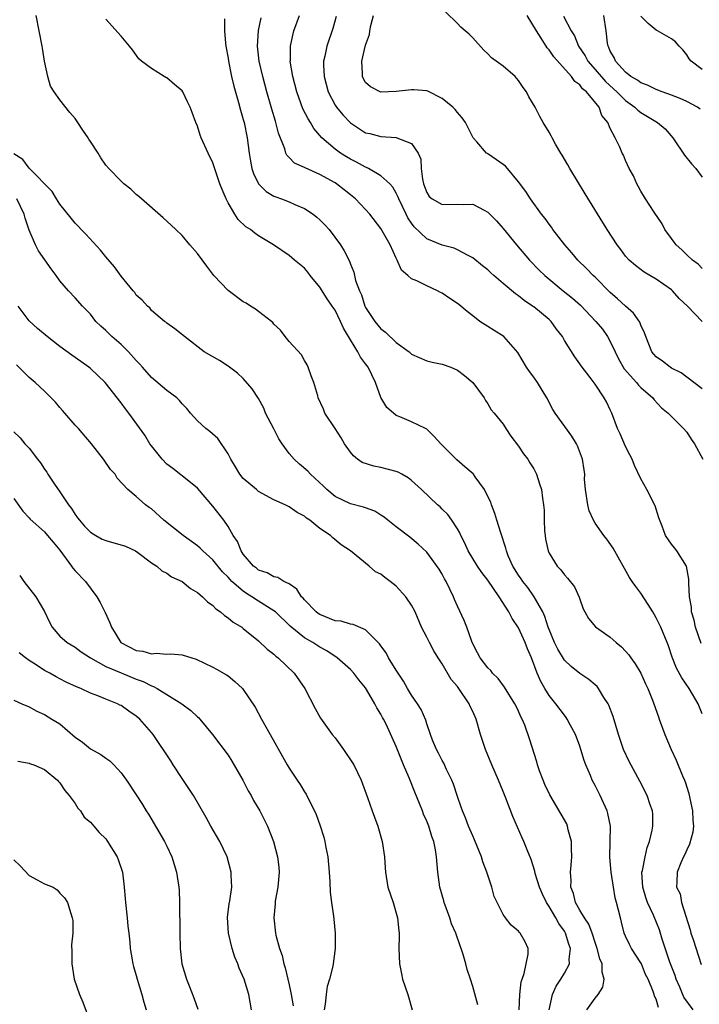
# Model space of a CAD drawing. Units: inches. Extents: x 2673000 to 2675314, y 1545000 to 1548000.
# Drawn here: x 2674088 to 2674177, y 1546240 to 1546368 of the extents above; entities that cross this region are included whole.
import ezdxf

# ---------------------------------------------------------------- set-up
doc = ezdxf.new("R2010")
doc.units = ezdxf.units.IN
doc.header["$MEASUREMENT"] = 0
doc.layers.add('LD26731545_2ft', color=135, linetype='Continuous')

msp = doc.modelspace()

# ---------------------------------------------------------------- linework, layer by layer
at = {"layer": 'LD26731545_2ft'}
for points, elevation in [([(2674177.03, 1546329), (2674175.1, 1546331), (2674174, 1546332), (2674173.12, 1546333), (2674173, 1546333.1), (2674171, 1546334.53), (2674170.18, 1546335), (2674169.42, 1546335.42), (2674168.28, 1546336.28), (2674167.48, 1546337), (2674167, 1546337.54), (2674166.39, 1546338.39), (2674165.89, 1546339), (2674164.58, 1546341), (2674161.69, 1546345.69), (2674159.69, 1546349), (2674159.45, 1546349.45), (2674158.71, 1546350.71), (2674158.51, 1546351), (2674157.82, 1546352.18), (2674157.38, 1546353), (2674157.27, 1546353.27), (2674157, 1546353.73), (2674156.22, 1546355), (2674155.77, 1546355.77), (2674155.15, 1546357), (2674154.34, 1546358.34), (2674154.05, 1546359), (2674153.58, 1546359.58), (2674153, 1546360.47), (2674152.76, 1546360.76), (2674152.54, 1546361), (2674151, 1546362.35), (2674150.05, 1546363), (2674149.46, 1546363.46), (2674149, 1546363.98), (2674148.47, 1546364.47), (2674147, 1546366.05), (2674146.53, 1546366.53), (2674146.01, 1546367), (2674145.45, 1546367.45), (2674145, 1546367.95), (2674143.45, 1546369.45)], 8892), ([(2674171.3, 1546239.3), (2674171, 1546240.37), (2674170.78, 1546240.78), (2674170.73, 1546241), (2674170.62, 1546241.38), (2674169.93, 1546243), (2674169.61, 1546243.61), (2674169.06, 1546245), (2674169, 1546245.13), (2674167.78, 1546247), (2674167.51, 1546247.51), (2674167, 1546248.61), (2674166.83, 1546249), (2674166.46, 1546250.46), (2674166.31, 1546251), (2674165.82, 1546253), (2674165.64, 1546253.64), (2674165.4, 1546255), (2674165.12, 1546257), (2674164.95, 1546258.95), (2674165.02, 1546263), (2674164.67, 1546264.67), (2674164.58, 1546265), (2674163.66, 1546267), (2674163, 1546268.33), (2674162.64, 1546269), (2674162.4, 1546269.6), (2674161.79, 1546271), (2674161.58, 1546271.58), (2674161.16, 1546273), (2674161, 1546273.47), (2674160.44, 1546275), (2674159.76, 1546276.24), (2674159.37, 1546277), (2674159.22, 1546277.22), (2674159, 1546277.49), (2674157.88, 1546279), (2674157, 1546280.1), (2674156.43, 1546281), (2674155.91, 1546281.91), (2674155.43, 1546283), (2674154.7, 1546285), (2674154.17, 1546286.17), (2674153.87, 1546287), (2674153, 1546288.92), (2674152.16, 1546290.16), (2674151.74, 1546291), (2674150.47, 1546293), (2674149, 1546295.16), (2674148.18, 1546296.18), (2674147.61, 1546297), (2674147, 1546297.99), (2674146.41, 1546299), (2674145.99, 1546299.99), (2674145.45, 1546301), (2674145.33, 1546301.33), (2674145, 1546301.87), (2674144.27, 1546303), (2674143.75, 1546303.75), (2674143, 1546304.45), (2674142.73, 1546304.73), (2674142.4, 1546305), (2674140.31, 1546307), (2674139, 1546308.2), (2674138.55, 1546308.55), (2674137.71, 1546309), (2674137.26, 1546309.26), (2674137, 1546309.35), (2674135, 1546309.89), (2674134.05, 1546310.05), (2674132.56, 1546310.56), (2674131.95, 1546311), (2674131.41, 1546311.41), (2674131, 1546311.89), (2674130.23, 1546313), (2674129.78, 1546313.78), (2674129, 1546315.01), (2674127.68, 1546317), (2674127.5, 1546317.5), (2674126.79, 1546319), (2674126.73, 1546319.27), (2674126.22, 1546321), (2674125.89, 1546321.89), (2674125.5, 1546323), (2674125.33, 1546323.33), (2674125, 1546323.87), (2674124.6, 1546324.6), (2674123, 1546326.38), (2674122.49, 1546327), (2674121.84, 1546327.84), (2674121, 1546328.64), (2674120.85, 1546328.85), (2674120.67, 1546329), (2674119, 1546330.28), (2674118.61, 1546330.61), (2674117.93, 1546331), (2674117.36, 1546331.36), (2674117, 1546331.55), (2674115, 1546333.04), (2674113.15, 1546335), (2674112.21, 1546336.21), (2674111, 1546337.89), (2674110.02, 1546339), (2674109, 1546340.21), (2674108.15, 1546341), (2674107.58, 1546341.58), (2674106.53, 1546342.53), (2674103.67, 1546345), (2674103.32, 1546345.32), (2674103, 1546345.57), (2674102.27, 1546346.27), (2674101.35, 1546347), (2674101, 1546347.32), (2674099.39, 1546349), (2674099, 1546349.44), (2674098.37, 1546350.37), (2674098.01, 1546351), (2674097, 1546352.51), (2674096.81, 1546352.81), (2674096.72, 1546353), (2674095.99, 1546353.99), (2674095.37, 1546355), (2674095, 1546355.54), (2674094.31, 1546356.31), (2674093, 1546357.97), (2674092.25, 1546359), (2674091.77, 1546359.77), (2674091.42, 1546361), (2674091, 1546363), (2674090.73, 1546364.73), (2674090.7, 1546365), (2674090.29, 1546367), (2674089.92, 1546369)], 8878), ([(2674175.83, 1546239), (2674174.63, 1546240.63), (2674174.07, 1546241.93), (2674173.59, 1546243), (2674173.47, 1546243.47), (2674172.79, 1546245.21), (2674171.79, 1546248.21), (2674171.42, 1546249.42), (2674170.66, 1546251.34), (2674169.88, 1546253), (2674169.65, 1546253.65), (2674169.25, 1546255), (2674169.14, 1546257), (2674169.2, 1546257.2), (2674169.54, 1546259), (2674169.81, 1546260.19), (2674170.14, 1546261), (2674170.49, 1546262.49), (2674170.55, 1546263), (2674170.56, 1546264.56), (2674170.5, 1546265), (2674170.2, 1546265.8), (2674169.83, 1546267), (2674168.86, 1546268.86), (2674167.45, 1546271.45), (2674166.74, 1546273), (2674166.05, 1546275), (2674165.35, 1546277.35), (2674164.81, 1546278.81), (2674164.71, 1546279), (2674164.17, 1546279.83), (2674163.47, 1546281), (2674163.26, 1546281.26), (2674163, 1546281.47), (2674162.19, 1546282.19), (2674161, 1546282.97), (2674159.87, 1546283.87), (2674159, 1546284.72), (2674158.12, 1546286.12), (2674157.72, 1546287), (2674157, 1546288.71), (2674156.89, 1546289), (2674156.42, 1546290.42), (2674156.17, 1546291), (2674155.06, 1546293), (2674154.19, 1546294.19), (2674153.55, 1546295), (2674153.34, 1546295.34), (2674153, 1546295.8), (2674152.25, 1546297), (2674151.66, 1546298.34), (2674151.4, 1546299), (2674151.34, 1546299.34), (2674150.66, 1546301.34), (2674150.17, 1546303), (2674149.89, 1546303.89), (2674149.47, 1546305), (2674149.35, 1546305.35), (2674149, 1546306.09), (2674148.53, 1546307), (2674147.32, 1546308.68), (2674147.1, 1546309), (2674147.06, 1546309.06), (2674145.99, 1546309.99), (2674144.91, 1546310.91), (2674142.84, 1546313), (2674141.96, 1546313.96), (2674141, 1546314.89), (2674140.81, 1546315), (2674139, 1546315.88), (2674137.48, 1546316.52), (2674137, 1546316.71), (2674136.63, 1546317), (2674135.75, 1546317.75), (2674135, 1546319.05), (2674134.29, 1546321), (2674133.32, 1546323), (2674133, 1546323.45), (2674132.32, 1546324.32), (2674131.97, 1546325), (2674131, 1546326.57), (2674130.76, 1546327), (2674130.1, 1546328.1), (2674129.73, 1546329), (2674129, 1546330.45), (2674128.64, 1546331), (2674127.96, 1546331.96), (2674127, 1546333.45), (2674125.73, 1546335), (2674125.43, 1546335.43), (2674125, 1546335.94), (2674123.71, 1546337), (2674123, 1546337.6), (2674120.95, 1546339), (2674119, 1546340.2), (2674118.52, 1546340.52), (2674117.94, 1546341), (2674117.34, 1546341.34), (2674116.32, 1546342.32), (2674115.89, 1546343), (2674115, 1546344.51), (2674114.75, 1546345), (2674114.22, 1546346.22), (2674113.93, 1546347), (2674113, 1546349.74), (2674112.39, 1546351), (2674111.49, 1546353), (2674111.36, 1546353.36), (2674111, 1546354.5), (2674110.79, 1546355), (2674110.29, 1546356.29), (2674110.04, 1546357), (2674109.71, 1546357.71), (2674109.07, 1546359), (2674109, 1546359.12), (2674107.98, 1546359.98), (2674107, 1546360.85), (2674106.88, 1546360.88), (2674106.66, 1546361), (2674105, 1546362.04), (2674103.68, 1546363), (2674103.32, 1546363.32), (2674102.49, 1546364.49), (2674102.11, 1546365), (2674101, 1546366.28), (2674099, 1546368.53)], 8880), ([(2674114.55, 1546368.55), (2674114.53, 1546367), (2674114.65, 1546365.35), (2674114.7, 1546365), (2674115, 1546363.4), (2674115.06, 1546363), (2674115.47, 1546361), (2674115.76, 1546359.76), (2674116.38, 1546357.62), (2674116.63, 1546356.63), (2674117, 1546355.39), (2674117.1, 1546355), (2674117.49, 1546353), (2674117.75, 1546351), (2674117.94, 1546349.94), (2674118.13, 1546349), (2674118.33, 1546348.33), (2674118.99, 1546346.99), (2674119.98, 1546345.98), (2674121, 1546345.37), (2674121.26, 1546345.26), (2674121.99, 1546345), (2674123, 1546344.61), (2674123.74, 1546344.26), (2674125, 1546343.74), (2674126.13, 1546343), (2674126.62, 1546342.62), (2674127, 1546342.28), (2674127.64, 1546341.64), (2674128.24, 1546341), (2674129.72, 1546339), (2674130.2, 1546338.2), (2674130.87, 1546336.87), (2674131, 1546336.47), (2674131.44, 1546335.44), (2674131.68, 1546334.32), (2674132.18, 1546333), (2674132.46, 1546332.46), (2674132.91, 1546331), (2674133, 1546330.82), (2674134.2, 1546329), (2674135, 1546328.01), (2674135.59, 1546327.59), (2674137, 1546326.23), (2674138.67, 1546325), (2674138.85, 1546324.85), (2674139, 1546324.7), (2674141, 1546323.84), (2674141.68, 1546323.68), (2674143, 1546323.41), (2674144.14, 1546323), (2674145, 1546322.63), (2674145.92, 1546321.92), (2674147.02, 1546321), (2674148.49, 1546319), (2674148.66, 1546318.66), (2674149, 1546318.21), (2674149.43, 1546317.43), (2674149.82, 1546317), (2674151, 1546315.55), (2674151.32, 1546315), (2674152, 1546314), (2674153, 1546312.69), (2674153.66, 1546311.66), (2674154.2, 1546311), (2674154.48, 1546310.48), (2674155, 1546309.7), (2674155.36, 1546309), (2674155.74, 1546307.74), (2674156, 1546307), (2674156.14, 1546305.86), (2674156.27, 1546305), (2674156.33, 1546304.33), (2674156.33, 1546303), (2674156.41, 1546301.59), (2674156.46, 1546301), (2674156.54, 1546300.54), (2674156.86, 1546299), (2674157, 1546298.71), (2674158.04, 1546297), (2674158.53, 1546296.53), (2674159, 1546295.85), (2674159.41, 1546295.41), (2674160.3, 1546294.3), (2674160.93, 1546292.93), (2674161, 1546292.67), (2674161.43, 1546291.43), (2674161.68, 1546291), (2674162.13, 1546290.13), (2674163.04, 1546289.04), (2674165, 1546287.7), (2674165.76, 1546287), (2674166.45, 1546286.45), (2674167, 1546285.89), (2674167.41, 1546285.41), (2674167.69, 1546285), (2674168.24, 1546284.24), (2674169, 1546283), (2674169.6, 1546281.6), (2674169.9, 1546281), (2674170.52, 1546279.48), (2674170.7, 1546279), (2674171.29, 1546277.29), (2674171.41, 1546277), (2674172.12, 1546275), (2674172.95, 1546273), (2674173.63, 1546271.63), (2674174.44, 1546269.56), (2674174.69, 1546269), (2674174.78, 1546268.78), (2674175.25, 1546267.25), (2674175.4, 1546266.6), (2674175.75, 1546265), (2674175.77, 1546263.77), (2674175.88, 1546263), (2674175.79, 1546262.21), (2674175.35, 1546260.65), (2674175, 1546259.92), (2674174.73, 1546259.27), (2674174.57, 1546259), (2674174.21, 1546258.21), (2674173.75, 1546257), (2674173.71, 1546255.71), (2674173.66, 1546255), (2674174.13, 1546254.13), (2674174.33, 1546253), (2674175.45, 1546249.45), (2674175.54, 1546249), (2674175.84, 1546248.16), (2674176.89, 1546244.89)], 8882), ([(2674177, 1546277.7), (2674176.51, 1546279), (2674175.33, 1546281), (2674174.37, 1546282.37), (2674173.67, 1546283.67), (2674173.09, 1546285.09), (2674172.59, 1546286.59), (2674172.43, 1546287), (2674171.59, 1546289), (2674171, 1546290.25), (2674170.54, 1546291), (2674169.97, 1546291.97), (2674169, 1546293.45), (2674168.32, 1546294.32), (2674167.87, 1546295), (2674167.51, 1546295.51), (2674165.35, 1546299.36), (2674164.53, 1546300.52), (2674164.16, 1546301), (2674163, 1546302.61), (2674162.78, 1546303), (2674162.24, 1546304.24), (2674162.06, 1546305), (2674161.76, 1546307), (2674161.64, 1546308.36), (2674161.65, 1546309), (2674161.6, 1546309.6), (2674161.34, 1546311), (2674160.71, 1546312.71), (2674160.57, 1546313), (2674159.97, 1546313.97), (2674157.8, 1546317), (2674157.49, 1546317.49), (2674156.68, 1546319), (2674155.48, 1546321), (2674155, 1546321.69), (2674154.44, 1546322.44), (2674154.05, 1546323), (2674152.91, 1546324.91), (2674151.06, 1546327), (2674149.82, 1546327.82), (2674149, 1546328.31), (2674147.95, 1546329), (2674147, 1546329.7), (2674146.27, 1546330.27), (2674145.19, 1546331.19), (2674145, 1546331.34), (2674143.99, 1546331.99), (2674143, 1546332.69), (2674142.78, 1546332.78), (2674142.39, 1546333), (2674141, 1546333.63), (2674139.69, 1546334.31), (2674139, 1546334.56), (2674138.5, 1546335), (2674137.67, 1546335.67), (2674137.14, 1546337), (2674137, 1546337.25), (2674136.21, 1546339), (2674135, 1546341.12), (2674133.53, 1546343), (2674133, 1546343.64), (2674131.67, 1546345), (2674131, 1546345.56), (2674130.2, 1546346.2), (2674129.18, 1546347), (2674129, 1546347.11), (2674127, 1546348.22), (2674125.07, 1546349.07), (2674125, 1546349.12), (2674123.7, 1546349.7), (2674123, 1546350.44), (2674122.71, 1546350.71), (2674122.58, 1546351), (2674122.43, 1546351.57), (2674121.61, 1546353.61), (2674121.27, 1546355), (2674121.19, 1546355.19), (2674120.72, 1546356.72), (2674120.06, 1546359), (2674119.54, 1546361), (2674119.08, 1546363), (2674118.85, 1546365), (2674118.97, 1546367.03), (2674119.32, 1546368.68)], 8884), ([(2674176.89, 1546286.89), (2674176.13, 1546289), (2674175.95, 1546289.95), (2674175.62, 1546291), (2674175.61, 1546291.61), (2674175.35, 1546293), (2674175.25, 1546294.75), (2674175.28, 1546295), (2674175.28, 1546295.28), (2674174.98, 1546296.98), (2674173.71, 1546299), (2674173.4, 1546299.4), (2674173, 1546299.87), (2674172.2, 1546301), (2674171.78, 1546302.22), (2674171.33, 1546303.33), (2674170.87, 1546304.87), (2674169.77, 1546307), (2674169, 1546308.4), (2674168.15, 1546310.15), (2674167.86, 1546311), (2674167.55, 1546311.55), (2674167, 1546312.62), (2674166.29, 1546314.29), (2674165.96, 1546315), (2674165.21, 1546317), (2674165, 1546317.45), (2674164.48, 1546318.48), (2674164.19, 1546319), (2674163, 1546320.79), (2674162.35, 1546321.65), (2674161.17, 1546323.17), (2674161, 1546323.44), (2674160.34, 1546324.34), (2674159, 1546326.51), (2674158.73, 1546327), (2674157.97, 1546327.97), (2674157.25, 1546329), (2674157, 1546329.23), (2674155, 1546330.88), (2674154.84, 1546331), (2674153.73, 1546331.73), (2674153, 1546332.34), (2674152.59, 1546332.59), (2674151, 1546333.96), (2674149.76, 1546335), (2674149.36, 1546335.36), (2674149, 1546335.72), (2674148.27, 1546336.27), (2674147, 1546337.3), (2674146.4, 1546337.6), (2674145, 1546338.35), (2674144.56, 1546338.56), (2674143, 1546338.96), (2674141, 1546339.78), (2674139.35, 1546341.35), (2674139, 1546341.82), (2674138.52, 1546342.52), (2674138.28, 1546343), (2674137.33, 1546345), (2674137.25, 1546345.25), (2674137, 1546345.74), (2674136.54, 1546346.54), (2674136.14, 1546347), (2674135, 1546348.04), (2674133.35, 1546349), (2674133.12, 1546349.12), (2674133, 1546349.16), (2674131.81, 1546349.81), (2674131, 1546350.2), (2674130.49, 1546350.49), (2674129.71, 1546351), (2674129, 1546351.52), (2674127.25, 1546353), (2674126.21, 1546354.21), (2674125.77, 1546355), (2674125.47, 1546355.47), (2674124.8, 1546356.8), (2674124.25, 1546358.25), (2674124, 1546359), (2674123.48, 1546361), (2674123.14, 1546363), (2674123.15, 1546363.15), (2674123.15, 1546365), (2674123.21, 1546365.21), (2674123.62, 1546367), (2674124.36, 1546369)], 8886), ([(2674129.16, 1546368.84), (2674128.7, 1546367.3), (2674127.92, 1546365), (2674127.66, 1546363.66), (2674127.5, 1546363), (2674127.49, 1546362.51), (2674127.57, 1546361), (2674128.11, 1546359), (2674129, 1546357.27), (2674129.18, 1546357), (2674130, 1546356), (2674131, 1546354.94), (2674133, 1546353.66), (2674133.54, 1546353.54), (2674135, 1546353.17), (2674137, 1546353.02), (2674137.09, 1546353), (2674139, 1546352.26), (2674139.86, 1546351), (2674140.21, 1546350.21), (2674140.26, 1546349), (2674140.42, 1546347.58), (2674140.56, 1546347), (2674141, 1546345.83), (2674141.32, 1546345.32), (2674141.69, 1546345), (2674143, 1546344.26), (2674145, 1546344.33), (2674145.74, 1546344.26), (2674147, 1546344.33), (2674148.48, 1546343.52), (2674149, 1546343.28), (2674150.12, 1546342.12), (2674151, 1546341.13), (2674152.74, 1546339), (2674154.45, 1546337), (2674155.71, 1546335.71), (2674156.43, 1546335), (2674158.85, 1546333), (2674160.05, 1546332.05), (2674161.11, 1546331.11), (2674163.11, 1546329), (2674163.96, 1546327.96), (2674164.65, 1546327), (2674165, 1546326.38), (2674165.63, 1546325), (2674166.08, 1546324.08), (2674166.79, 1546322.79), (2674168.42, 1546321), (2674168.67, 1546320.67), (2674169, 1546320.35), (2674170.58, 1546319), (2674170.75, 1546318.75), (2674171.69, 1546317.69), (2674172.56, 1546317), (2674173, 1546316.55), (2674174.59, 1546315), (2674175, 1546314.49), (2674175.58, 1546313.58), (2674176.02, 1546313), (2674177.11, 1546311)], 8888), ([(2674177, 1546320.19), (2674175, 1546321.72), (2674174.26, 1546322.26), (2674173, 1546322.89), (2674172.81, 1546323), (2674171.81, 1546323.81), (2674171, 1546324.37), (2674170.7, 1546324.7), (2674170.44, 1546325), (2674169.64, 1546327), (2674169.48, 1546327.48), (2674169, 1546328.52), (2674168.88, 1546328.88), (2674168.05, 1546330.05), (2674167, 1546330.99), (2674165.96, 1546331.96), (2674165, 1546332.79), (2674163, 1546334.78), (2674162.76, 1546335), (2674161.9, 1546335.9), (2674160.77, 1546337), (2674159.97, 1546337.97), (2674159.05, 1546339), (2674157.5, 1546341), (2674157.3, 1546341.3), (2674157, 1546341.69), (2674156.46, 1546342.46), (2674156.02, 1546343), (2674154.58, 1546345), (2674153.97, 1546345.97), (2674153, 1546347.26), (2674151.53, 1546349), (2674151.28, 1546349.28), (2674151, 1546349.51), (2674150.13, 1546350.13), (2674149, 1546350.91), (2674148.93, 1546350.93), (2674148.82, 1546351), (2674147.53, 1546352.47), (2674147.04, 1546353), (2674146.06, 1546355), (2674145.61, 1546355.61), (2674145, 1546356.31), (2674144.71, 1546356.71), (2674144.39, 1546357), (2674143, 1546358.13), (2674141.11, 1546359.11), (2674141, 1546359.14), (2674139.29, 1546359.29), (2674139, 1546359.29), (2674137, 1546359.05), (2674135, 1546358.98), (2674133.64, 1546359.64), (2674133, 1546360.23), (2674132.7, 1546360.7), (2674132.57, 1546361), (2674132.59, 1546361.41), (2674132.51, 1546363), (2674133, 1546365.1), (2674133.49, 1546366.51), (2674133.55, 1546367), (2674133.68, 1546367.68), (2674134.04, 1546369)], 8890), ([(2674177, 1546335.93), (2674176.48, 1546336.48), (2674175.76, 1546337), (2674175, 1546337.69), (2674174.36, 1546338.36), (2674173.61, 1546339), (2674173.36, 1546339.36), (2674173, 1546339.82), (2674172.14, 1546341), (2674171.76, 1546341.76), (2674170.74, 1546343.26), (2674169.62, 1546345), (2674169, 1546346), (2674168.66, 1546346.66), (2674168.45, 1546347), (2674168.01, 1546348.01), (2674167.47, 1546349), (2674167, 1546350.04), (2674166.72, 1546350.72), (2674166.57, 1546351), (2674166.24, 1546351.77), (2674165.63, 1546353), (2674165, 1546354.23), (2674164.67, 1546355), (2674163.91, 1546355.91), (2674163.53, 1546357), (2674161.89, 1546359), (2674161.38, 1546359.38), (2674161, 1546359.92), (2674160.36, 1546360.36), (2674159.93, 1546361), (2674157.59, 1546363.59), (2674157, 1546364.49), (2674156.75, 1546364.75), (2674156.59, 1546365), (2674155.96, 1546366.04), (2674155.33, 1546367), (2674154.14, 1546369)], 8894), ([(2674158.89, 1546368.89), (2674159.9, 1546367), (2674160.31, 1546366.31), (2674160.84, 1546365), (2674161.71, 1546363.71), (2674162.07, 1546363), (2674163, 1546361.94), (2674164.36, 1546360.36), (2674165.42, 1546359.42), (2674165.86, 1546359), (2674167, 1546357.86), (2674168.2, 1546357), (2674168.59, 1546356.59), (2674169, 1546356.3), (2674171.15, 1546355), (2674172.16, 1546354.16), (2674173.19, 1546353), (2674174.71, 1546350.71), (2674175.61, 1546349.61), (2674176.17, 1546349), (2674177, 1546347.87)], 8896), ([(2674176.75, 1546356.75), (2674176.4, 1546357), (2674175, 1546357.76), (2674174.15, 1546358.15), (2674173, 1546358.59), (2674171.8, 1546359), (2674171, 1546359.3), (2674169.87, 1546359.87), (2674169, 1546360.17), (2674168.54, 1546360.54), (2674167.7, 1546361), (2674167, 1546361.56), (2674165.67, 1546363), (2674165.49, 1546363.49), (2674165, 1546364.33), (2674164.82, 1546364.82), (2674164.7, 1546365), (2674164.62, 1546365.38), (2674164.46, 1546367), (2674164.14, 1546369)], 8898), ([(2674177, 1546361.93), (2674175.58, 1546363), (2674175.33, 1546363.33), (2674175, 1546363.84), (2674174.5, 1546364.5), (2674174, 1546365), (2674173.54, 1546365.54), (2674173, 1546365.93), (2674171.16, 1546367), (2674171, 1546367.06), (2674169.93, 1546367.93), (2674169, 1546368.9)], 8900), ([(2674161.91, 1546239), (2674163, 1546240.49), (2674163.39, 1546241), (2674164.04, 1546241.96), (2674164.21, 1546243), (2674163.92, 1546243.92), (2674163.92, 1546245), (2674163.64, 1546245.64), (2674163.29, 1546247), (2674163, 1546247.8), (2674162.61, 1546249), (2674162.17, 1546250.17), (2674161.62, 1546251), (2674161, 1546252.02), (2674160.45, 1546253), (2674160.17, 1546254.17), (2674159.85, 1546255), (2674159.88, 1546255.88), (2674159.79, 1546257), (2674159.9, 1546257.9), (2674159.97, 1546259), (2674159.91, 1546260.09), (2674159.93, 1546261), (2674159.5, 1546262.5), (2674159.41, 1546263), (2674159.29, 1546263.29), (2674158.58, 1546264.58), (2674157.09, 1546267.09), (2674156.45, 1546268.45), (2674156.22, 1546269), (2674155.75, 1546270.25), (2674155.49, 1546271), (2674155.39, 1546271.39), (2674154.41, 1546274.41), (2674153.81, 1546276.19), (2674153.48, 1546277), (2674153.3, 1546277.3), (2674153, 1546278.01), (2674152.67, 1546278.67), (2674152.53, 1546279), (2674151.16, 1546281.16), (2674150.31, 1546282.31), (2674149.59, 1546283), (2674149.35, 1546283.35), (2674149, 1546283.71), (2674147.97, 1546285), (2674147.64, 1546285.64), (2674147, 1546286.82), (2674146.88, 1546287.12), (2674146.25, 1546289), (2674145.88, 1546289.88), (2674145, 1546291.75), (2674144.62, 1546292.62), (2674144.48, 1546293), (2674143.53, 1546295), (2674143.33, 1546295.33), (2674143, 1546295.96), (2674142.6, 1546296.6), (2674141, 1546298.82), (2674139.88, 1546299.88), (2674138.79, 1546300.79), (2674137, 1546302.14), (2674135.89, 1546303), (2674135.41, 1546303.41), (2674135, 1546303.66), (2674134.19, 1546304.19), (2674133, 1546304.6), (2674132.72, 1546304.72), (2674131, 1546305.14), (2674129, 1546306.11), (2674127.91, 1546307), (2674127.47, 1546307.47), (2674125.79, 1546309), (2674125.43, 1546309.43), (2674124.34, 1546310.34), (2674123.63, 1546311), (2674123, 1546311.72), (2674122.08, 1546313), (2674121.64, 1546313.64), (2674121, 1546314.93), (2674119.92, 1546317), (2674119.66, 1546317.66), (2674119, 1546318.93), (2674118.17, 1546320.17), (2674117, 1546321.54), (2674116.22, 1546322.22), (2674115, 1546323.12), (2674113.87, 1546323.87), (2674111.88, 1546325), (2674109.31, 1546327), (2674108.03, 1546328.03), (2674107, 1546328.76), (2674106.88, 1546328.88), (2674106.68, 1546329), (2674105, 1546330.43), (2674104.76, 1546330.76), (2674104.47, 1546331), (2674103.75, 1546331.75), (2674103, 1546332.44), (2674102.79, 1546332.79), (2674102.61, 1546333), (2674101, 1546334.89), (2674100.14, 1546336.14), (2674099, 1546337.43), (2674098.31, 1546338.31), (2674096.4, 1546340.4), (2674095.81, 1546341), (2674095.42, 1546341.42), (2674095, 1546341.84), (2674094.47, 1546342.47), (2674093, 1546344.32), (2674092.57, 1546345), (2674091.99, 1546345.99), (2674089, 1546349.02), (2674088.16, 1546350.16), (2674087, 1546350.88)], 8876), ([(2674157.02, 1546239), (2674157.43, 1546241), (2674157.92, 1546242.08), (2674158.53, 1546243), (2674159, 1546243.77), (2674159.65, 1546245), (2674159.61, 1546245.61), (2674159.79, 1546247), (2674159.57, 1546247.57), (2674159.15, 1546249), (2674159, 1546249.26), (2674158.27, 1546250.26), (2674157.87, 1546251), (2674157, 1546252.5), (2674156.65, 1546253), (2674156.11, 1546254.11), (2674155.74, 1546255), (2674155.19, 1546256.81), (2674155.13, 1546257.13), (2674154.64, 1546258.64), (2674154.12, 1546259.88), (2674153.68, 1546261), (2674153.46, 1546261.46), (2674152.24, 1546264.24), (2674151.34, 1546266.66), (2674151, 1546267.51), (2674150.38, 1546269), (2674149.5, 1546271), (2674148.68, 1546273), (2674148.03, 1546275), (2674147.44, 1546277), (2674147, 1546277.97), (2674146.66, 1546278.66), (2674146.52, 1546279), (2674145.2, 1546281), (2674145, 1546281.26), (2674144.2, 1546282.19), (2674143, 1546284.22), (2674142.48, 1546285), (2674141.93, 1546285.93), (2674141.34, 1546287), (2674141, 1546287.71), (2674140.32, 1546289), (2674139.46, 1546291), (2674139, 1546291.9), (2674138.26, 1546293), (2674137, 1546294.37), (2674136.19, 1546295), (2674135.5, 1546295.5), (2674135, 1546295.96), (2674134.27, 1546296.27), (2674133.45, 1546297), (2674131.01, 1546299), (2674129.78, 1546299.78), (2674128.7, 1546300.7), (2674128.4, 1546301), (2674127, 1546301.92), (2674125.69, 1546303), (2674125.27, 1546303.27), (2674125, 1546303.53), (2674124.02, 1546304.02), (2674123, 1546304.75), (2674122.82, 1546304.82), (2674122.46, 1546305), (2674121, 1546305.65), (2674119, 1546306.77), (2674118.71, 1546307), (2674117, 1546308.44), (2674116.56, 1546309), (2674115.99, 1546309.99), (2674115.38, 1546311), (2674115, 1546311.66), (2674113.68, 1546313.68), (2674112.6, 1546314.6), (2674112.08, 1546315), (2674111, 1546315.99), (2674110.11, 1546317), (2674109.61, 1546317.61), (2674109, 1546318.22), (2674108.65, 1546318.65), (2674108.3, 1546319), (2674107, 1546319.97), (2674105, 1546321.65), (2674103.81, 1546323), (2674103.44, 1546323.44), (2674103, 1546323.89), (2674102, 1546325), (2674101, 1546325.99), (2674099.81, 1546327), (2674099, 1546327.82), (2674098.36, 1546328.36), (2674097.72, 1546329), (2674097, 1546329.92), (2674096.48, 1546330.48), (2674095.95, 1546331), (2674095, 1546332.06), (2674094.12, 1546333), (2674093, 1546334.31), (2674092.52, 1546335), (2674091.86, 1546335.86), (2674090.23, 1546338.23), (2674089.83, 1546339), (2674089, 1546340.9), (2674088.47, 1546342.47), (2674088.35, 1546343), (2674087.37, 1546345)], 8874), ([(2674153.07, 1546239), (2674153.16, 1546241), (2674153.34, 1546242.66), (2674153.45, 1546243), (2674153.73, 1546243.73), (2674153.99, 1546245), (2674154.26, 1546246.26), (2674154.24, 1546247), (2674153.87, 1546247.87), (2674153.22, 1546249), (2674153.11, 1546249.11), (2674153, 1546249.25), (2674152.05, 1546250.05), (2674151.28, 1546251), (2674151, 1546251.44), (2674150.19, 1546253), (2674149.82, 1546253.82), (2674149.52, 1546255), (2674148.87, 1546257), (2674148.32, 1546258.32), (2674148.14, 1546259), (2674147.23, 1546261.23), (2674147, 1546261.72), (2674146.46, 1546263), (2674146.07, 1546264.07), (2674145.66, 1546265), (2674145.5, 1546265.5), (2674145, 1546266.89), (2674144.48, 1546268.48), (2674144.27, 1546269), (2674143.59, 1546270.41), (2674143.22, 1546271.22), (2674143, 1546271.59), (2674142.53, 1546272.53), (2674142.27, 1546273), (2674141.76, 1546274.24), (2674141.47, 1546275), (2674141, 1546276.36), (2674140.86, 1546276.86), (2674140.25, 1546278.25), (2674139.78, 1546279), (2674139, 1546280.12), (2674138.47, 1546281), (2674137.95, 1546281.95), (2674137, 1546283.39), (2674136, 1546285), (2674135.66, 1546285.66), (2674135, 1546286.56), (2674134.83, 1546286.83), (2674133, 1546288.66), (2674131.38, 1546289.38), (2674131, 1546289.41), (2674129.78, 1546289.78), (2674129, 1546289.86), (2674127, 1546290.65), (2674126.78, 1546290.78), (2674126.52, 1546291), (2674125, 1546292.59), (2674124.82, 1546292.82), (2674124.62, 1546293), (2674123.99, 1546293.99), (2674123, 1546294.67), (2674122.28, 1546295), (2674121.5, 1546295.5), (2674121, 1546295.59), (2674120.12, 1546296.12), (2674119, 1546296.45), (2674118.71, 1546296.71), (2674118.31, 1546297), (2674117, 1546298.55), (2674116.71, 1546299), (2674116.23, 1546300.23), (2674115.69, 1546301), (2674115, 1546302.16), (2674114.43, 1546303), (2674113, 1546304.84), (2674111, 1546307.21), (2674110.08, 1546307.92), (2674107.76, 1546309.76), (2674107, 1546310.33), (2674106.39, 1546311), (2674105, 1546312.72), (2674104.79, 1546313), (2674104.11, 1546314.11), (2674102.02, 1546317), (2674101.57, 1546317.57), (2674101, 1546318.33), (2674098.95, 1546321), (2674097, 1546322.82), (2674096.78, 1546323), (2674095, 1546324.26), (2674094.56, 1546324.56), (2674093, 1546325.72), (2674091.33, 1546327), (2674090.07, 1546328.07), (2674089, 1546329.08), (2674087.54, 1546331)], 8872), ([(2674147.65, 1546239.65), (2674147, 1546242.02), (2674146.71, 1546243), (2674146.27, 1546244.27), (2674146.11, 1546245), (2674145.77, 1546246.23), (2674145.5, 1546247), (2674145.34, 1546247.34), (2674144.78, 1546249), (2674144.23, 1546250.23), (2674144, 1546251), (2674143.28, 1546253), (2674143.23, 1546253.23), (2674142.72, 1546255), (2674142.43, 1546257), (2674142.26, 1546259), (2674142.12, 1546259.88), (2674141.9, 1546261), (2674141.65, 1546261.65), (2674141.26, 1546263), (2674141, 1546263.64), (2674140.57, 1546264.57), (2674140.42, 1546265), (2674140.03, 1546265.97), (2674139.42, 1546267.42), (2674138.67, 1546269.33), (2674137.97, 1546271), (2674137.67, 1546271.67), (2674137, 1546273.42), (2674135.66, 1546276.34), (2674135.34, 1546277), (2674135.21, 1546277.21), (2674135, 1546277.66), (2674134.48, 1546278.48), (2674134.22, 1546279), (2674133.12, 1546280.88), (2674133, 1546281.07), (2674132.11, 1546282.11), (2674131.44, 1546283), (2674131, 1546283.47), (2674129.29, 1546285), (2674129.12, 1546285.12), (2674129, 1546285.19), (2674127.91, 1546285.91), (2674127, 1546286.39), (2674126.08, 1546287), (2674125, 1546287.62), (2674123.14, 1546289.14), (2674121.19, 1546291), (2674121, 1546291.15), (2674119, 1546292.41), (2674118.11, 1546293), (2674117.42, 1546293.42), (2674117, 1546293.71), (2674115.51, 1546295), (2674115.26, 1546295.26), (2674115, 1546295.55), (2674114.26, 1546296.26), (2674113, 1546297.81), (2674111.7, 1546299), (2674111.36, 1546299.36), (2674111, 1546299.66), (2674109.14, 1546301), (2674106.62, 1546303), (2674105, 1546304.48), (2674104.67, 1546304.67), (2674104.2, 1546305), (2674103, 1546306.11), (2674101.88, 1546307), (2674100.51, 1546308.51), (2674100.25, 1546309), (2674099.63, 1546309.63), (2674098.73, 1546311), (2674097.16, 1546313), (2674095.42, 1546315), (2674095, 1546315.42), (2674093.65, 1546317), (2674093.36, 1546317.36), (2674093, 1546317.72), (2674092.42, 1546318.42), (2674091, 1546319.87), (2674089.76, 1546321), (2674089, 1546321.65), (2674087.31, 1546323.31)], 8870), ([(2674087, 1546314.57), (2674087.79, 1546313.79), (2674088.44, 1546313), (2674089, 1546312.41), (2674090.06, 1546311), (2674090.49, 1546310.49), (2674091, 1546309.68), (2674091.29, 1546309.29), (2674091.45, 1546309), (2674092.3, 1546307.7), (2674093, 1546306.69), (2674094.12, 1546305), (2674094.51, 1546304.51), (2674095, 1546303.76), (2674095.33, 1546303.33), (2674095.55, 1546303), (2674096.22, 1546302.22), (2674097, 1546301.43), (2674097.7, 1546301), (2674098.53, 1546300.53), (2674099, 1546300.33), (2674101.59, 1546299.59), (2674102.9, 1546299), (2674103.22, 1546298.78), (2674105, 1546297.44), (2674105.67, 1546297), (2674106.36, 1546296.36), (2674107, 1546296.09), (2674107.61, 1546295.61), (2674109, 1546294.98), (2674110.08, 1546294.08), (2674111, 1546293.56), (2674111.67, 1546293), (2674112.33, 1546292.33), (2674113, 1546291.84), (2674113.4, 1546291.4), (2674114.03, 1546291), (2674114.54, 1546290.54), (2674115, 1546290.25), (2674115.67, 1546289.67), (2674116.79, 1546289), (2674117, 1546288.85), (2674119, 1546287.21), (2674120.13, 1546286.13), (2674121, 1546285.47), (2674121.24, 1546285.24), (2674121.57, 1546285), (2674123.66, 1546283), (2674125.03, 1546281), (2674126.38, 1546278.38), (2674127.11, 1546277.11), (2674128.63, 1546275), (2674129, 1546274.53), (2674130.12, 1546273), (2674131.28, 1546271.28), (2674131.45, 1546271), (2674132.41, 1546269), (2674133.25, 1546266.75), (2674133.87, 1546265), (2674134.16, 1546264.16), (2674134.59, 1546263), (2674135.18, 1546261), (2674135.48, 1546259), (2674135.54, 1546257.54), (2674135.59, 1546257), (2674135.91, 1546255), (2674136.6, 1546253), (2674137.17, 1546251), (2674137.32, 1546249.32), (2674137.37, 1546249), (2674137.38, 1546248.62), (2674137.35, 1546247), (2674137.43, 1546245), (2674137.68, 1546243.68), (2674137.82, 1546243), (2674138.51, 1546241), (2674139.08, 1546239)], 8868), ([(2674087, 1546305.85), (2674088.18, 1546304.18), (2674089, 1546303.31), (2674089.14, 1546303.14), (2674091, 1546301.46), (2674091.4, 1546301), (2674092.11, 1546300.11), (2674093, 1546299.07), (2674094.54, 1546297), (2674094.72, 1546296.72), (2674095, 1546296.4), (2674096.36, 1546295), (2674097.82, 1546293), (2674098.26, 1546292.26), (2674098.93, 1546290.93), (2674099.56, 1546289.56), (2674099.74, 1546289), (2674100.97, 1546287), (2674103, 1546285.98), (2674103.86, 1546285.86), (2674105, 1546285.52), (2674105.61, 1546285.61), (2674107, 1546285.48), (2674107.53, 1546285.53), (2674109, 1546285.4), (2674110.28, 1546285), (2674110.85, 1546284.85), (2674113, 1546283.8), (2674113.51, 1546283.51), (2674114.8, 1546282.8), (2674115, 1546282.65), (2674115.91, 1546281.91), (2674116.88, 1546281), (2674117, 1546280.86), (2674118.55, 1546278.55), (2674119.37, 1546277), (2674120.52, 1546275), (2674122.11, 1546272.11), (2674122.74, 1546271), (2674123, 1546270.58), (2674124.05, 1546269), (2674124.45, 1546268.45), (2674125, 1546267.5), (2674125.2, 1546267.2), (2674125.58, 1546266.42), (2674126.31, 1546265), (2674126.53, 1546264.53), (2674127.05, 1546263.05), (2674127.55, 1546261.55), (2674127.67, 1546261), (2674127.81, 1546260.19), (2674128.06, 1546259), (2674128.22, 1546257), (2674128.31, 1546255.7), (2674128.35, 1546254.35), (2674128.52, 1546253), (2674128.79, 1546251.21), (2674128.82, 1546250.82), (2674129.02, 1546249), (2674129.01, 1546247), (2674128.73, 1546245), (2674128.69, 1546244.69), (2674128.27, 1546243), (2674127.98, 1546242.02), (2674127.84, 1546241), (2674127.71, 1546239.71), (2674127.59, 1546239)], 8866), ([(2674087.75, 1546295.75), (2674088.29, 1546295), (2674089.84, 1546293), (2674091, 1546291.06), (2674091.65, 1546289.65), (2674092, 1546289), (2674093, 1546287.83), (2674093.95, 1546287), (2674095, 1546286.4), (2674095.81, 1546285.81), (2674097, 1546285), (2674099, 1546283.87), (2674101, 1546283.03), (2674103, 1546282.23), (2674103.91, 1546281.91), (2674105, 1546281.34), (2674105.26, 1546281.26), (2674105.71, 1546281), (2674108.97, 1546279), (2674110.12, 1546278.12), (2674111, 1546277.28), (2674111.16, 1546277.16), (2674111.31, 1546277), (2674112.96, 1546275), (2674115, 1546272.27), (2674115.5, 1546271.5), (2674116.94, 1546269), (2674117.62, 1546267.62), (2674118.02, 1546267), (2674118.33, 1546266.34), (2674119.15, 1546265), (2674119.76, 1546263.76), (2674120.15, 1546263), (2674120.95, 1546261), (2674121.49, 1546259), (2674121.65, 1546257.65), (2674121.67, 1546257), (2674121.51, 1546255), (2674121.18, 1546253.18), (2674121.17, 1546252.83), (2674120.97, 1546251), (2674121.22, 1546249), (2674121.27, 1546248.73), (2674121.72, 1546247), (2674122.08, 1546246.08), (2674122.28, 1546245), (2674122.49, 1546244.49), (2674123, 1546242.26), (2674123.25, 1546241), (2674123.5, 1546239.5)], 8864), ([(2674118.05, 1546239), (2674117.71, 1546241), (2674117.09, 1546243), (2674116.44, 1546244.44), (2674116.26, 1546245), (2674115.88, 1546245.88), (2674115.53, 1546247), (2674115.05, 1546249), (2674114.93, 1546251.07), (2674115.14, 1546252.86), (2674115.22, 1546253.22), (2674115.48, 1546255), (2674115.43, 1546256.57), (2674115.43, 1546257), (2674114.87, 1546259), (2674113.91, 1546261), (2674112.75, 1546263), (2674112.14, 1546264.14), (2674110.49, 1546267), (2674109, 1546269.24), (2674107.84, 1546271), (2674107.52, 1546271.52), (2674105.21, 1546275), (2674105, 1546275.26), (2674103.46, 1546277), (2674103, 1546277.38), (2674102.01, 1546278.01), (2674101, 1546278.76), (2674100.83, 1546278.83), (2674100.53, 1546279), (2674099, 1546279.6), (2674097.97, 1546280.03), (2674097, 1546280.39), (2674095.73, 1546281), (2674095.2, 1546281.2), (2674093.84, 1546281.84), (2674093, 1546282.26), (2674092.51, 1546282.51), (2674091.69, 1546283), (2674091, 1546283.37), (2674089.92, 1546284.08), (2674089, 1546284.66), (2674088.51, 1546285), (2674087.68, 1546285.68)], 8862), ([(2674087, 1546279.47), (2674088.04, 1546279), (2674089, 1546278.59), (2674090.01, 1546278.01), (2674091, 1546277.58), (2674091.96, 1546277), (2674093, 1546276.36), (2674095, 1546274.64), (2674095.96, 1546273.96), (2674097, 1546273.11), (2674098.37, 1546272.37), (2674099, 1546271.87), (2674099.53, 1546271.53), (2674100.08, 1546271), (2674101, 1546269.97), (2674101.7, 1546269), (2674103, 1546267.11), (2674103.82, 1546265.82), (2674104.3, 1546265), (2674104.58, 1546264.58), (2674106.7, 1546261), (2674107, 1546260.36), (2674107.67, 1546259), (2674108.26, 1546257), (2674108.57, 1546255), (2674108.61, 1546254.61), (2674108.66, 1546253), (2674108.65, 1546251.35), (2674108.69, 1546250.69), (2674108.7, 1546249), (2674108.75, 1546247), (2674108.96, 1546245), (2674109.56, 1546243), (2674109.9, 1546242.1), (2674110.53, 1546240.53), (2674111.05, 1546239.05)], 8860), ([(2674087.49, 1546271.49), (2674089, 1546271.22), (2674089.15, 1546271.15), (2674089.62, 1546271), (2674091, 1546270.39), (2674092.68, 1546269), (2674092.82, 1546268.82), (2674093, 1546268.68), (2674093.67, 1546267.67), (2674094.23, 1546267), (2674095, 1546265.96), (2674095.37, 1546265.37), (2674095.7, 1546265), (2674096.19, 1546264.19), (2674097, 1546263.53), (2674097.24, 1546263.24), (2674097.46, 1546263), (2674098.16, 1546262.16), (2674099, 1546261.32), (2674099.24, 1546261), (2674100.5, 1546259), (2674100.64, 1546258.64), (2674101.19, 1546257), (2674101.41, 1546255), (2674101.55, 1546253.55), (2674101.58, 1546253), (2674101.82, 1546251), (2674101.91, 1546249.91), (2674102.03, 1546249), (2674102.16, 1546247.84), (2674102.21, 1546247), (2674102.48, 1546245.52), (2674102.56, 1546245), (2674102.64, 1546244.64), (2674103, 1546243.48), (2674103.12, 1546243), (2674103.72, 1546241), (2674103.98, 1546239.98), (2674104.3, 1546239)], 8858), ([(2674087, 1546258.6), (2674087.8, 1546257.8), (2674089, 1546256.56), (2674090.04, 1546255.96), (2674091, 1546255.45), (2674092.13, 1546255), (2674092.65, 1546254.65), (2674093, 1546254.22), (2674093.63, 1546253.63), (2674093.99, 1546253), (2674094.43, 1546251.57), (2674094.63, 1546251), (2674094.68, 1546250.68), (2674094.71, 1546249), (2674094.54, 1546247.46), (2674094.58, 1546246.58), (2674094.55, 1546245), (2674094.87, 1546243), (2674095.57, 1546241), (2674095.99, 1546239.99), (2674097, 1546237.29)], 8856)]:
    msp.add_lwpolyline(points, dxfattribs=dict(at, elevation=elevation))

doc.saveas('drawing.dxf')
